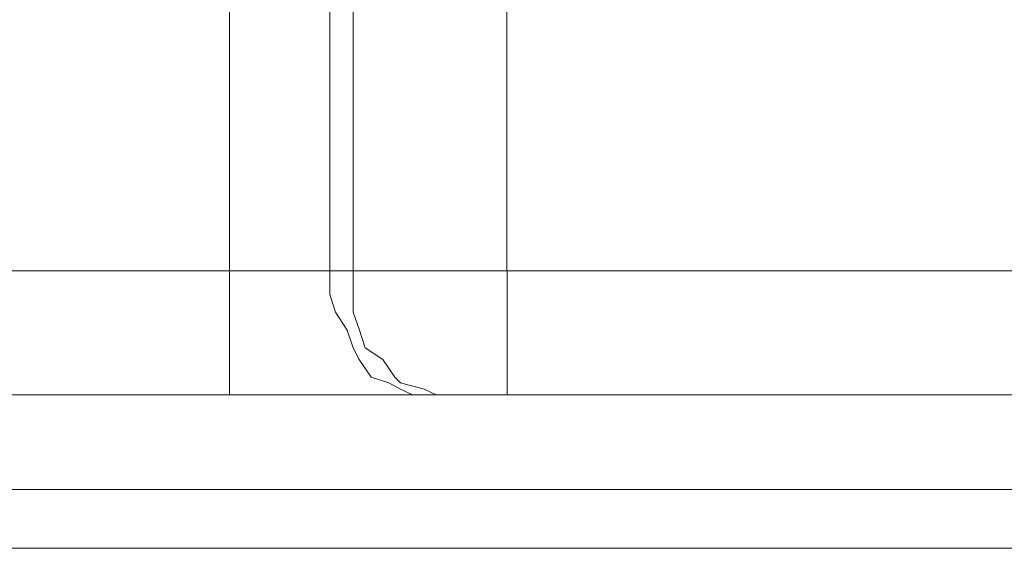
# Model space of a CAD drawing. Units: millimetres. Extents: x 93 to 269, y -129 to -15.
# Drawn here: x 235 to 236, y -88 to -87 of the extents above; entities that cross this region are included whole.
import ezdxf

# ---------------------------------------------------------------- set-up
doc = ezdxf.new("R2010")
doc.units = ezdxf.units.MM
doc.header["$MEASUREMENT"] = 0
doc.layers.add('Vrstva 1', color=7, linetype='Continuous')

msp = doc.modelspace()

# ---------------------------------------------------------------- linework, layer by layer
at = {"layer": 'Vrstva 1', "lineweight": 18}
msp.add_open_spline([(93.3875, -105.0443), (93.3875, -105.0443), (268.6532, -105.0443), (268.6532, -105.0443), (268.6532, -105.0443), (268.6532, -105.0443), (268.6532, -14.6588), (268.6532, -14.6588), (268.6532, -14.6588), (268.6532, -14.6588), (93.3875, -14.6588), (93.3875, -14.6588), (93.3875, -14.6588), (93.3875, -14.6588), (93.3875, -105.0443), (93.3875, -105.0443)], degree=3, knots=[0, 0, 0, 0, 0.2, 0.2, 0.2, 0.2, 0.4, 0.4, 0.4, 0.4, 0.6, 0.6, 0.6, 0.6, 1, 1, 1, 1], dxfattribs=at)
at = {"layer": 'Vrstva 1', "color": 7, "lineweight": 15}
for points, knots in [([(234.1141, -87.3781), (234.1141, -87.3781), (235.0387, -87.3781), (235.0387, -87.3781), (235.0387, -87.3781), (235.0387, -87.3781), (235.0387, -86.5395), (235.0387, -86.5395)], [0, 0, 0, 0, 0.333333, 0.333333, 0.333333, 0.333333, 1, 1, 1, 1]), ([(234.1141, -87.6038), (234.1141, -87.6038), (235.0387, -87.6038), (235.0387, -87.6038), (235.0387, -87.6038), (235.0387, -87.6038), (235.4042, -87.6038), (235.4042, -87.6038), (235.4042, -87.6038), (235.4042, -87.6038), (235.4363, -87.6038), (235.4363, -87.6038), (235.4363, -87.6038), (235.4363, -87.6038), (235.5435, -87.6038), (235.5435, -87.6038), (235.5435, -87.6038), (235.5435, -87.6038), (238.0917, -87.6038), (238.0917, -87.6038), (238.0917, -87.6038), (238.0917, -87.6038), (238.1774, -87.6038), (238.1774, -87.6038), (238.1774, -87.6038), (238.1774, -87.6038), (238.2314, -87.6038), (238.2314, -87.6038), (238.2314, -87.6038), (238.2314, -87.6038), (238.4892, -87.6038), (238.4892, -87.6038)], [0, 0, 0, 0, 0.111111, 0.111111, 0.111111, 0.111111, 0.222222, 0.222222, 0.222222, 0.222222, 0.333333, 0.333333, 0.333333, 0.333333, 0.444444, 0.444444, 0.444444, 0.444444, 0.555556, 0.555556, 0.555556, 0.555556, 0.666667, 0.666667, 0.666667, 0.666667, 0.777778, 0.777778, 0.777778, 0.777778, 1, 1, 1, 1]), ([(237.7367, -87.7758), (237.7367, -87.7758), (237.7367, -87.883), (237.7367, -87.883), (237.7367, -87.883), (237.7367, -87.883), (233.5118, -87.883), (233.5118, -87.883)], [0, 0, 0, 0, 0.333333, 0.333333, 0.333333, 0.333333, 1, 1, 1, 1])]:
    msp.add_open_spline(points, degree=3, knots=knots, dxfattribs=at)
at = {"layer": 'Vrstva 1', "color": 7, "lineweight": 9}
for points in [[(235.2213, -87.3781), (235.2213, -87.3781), (235.2213, -86.5395), (235.2213, -86.5395)], [(235.264, -86.5396), (235.264, -86.5396), (235.264, -87.3782), (235.264, -87.3782)], [(235.0387, -87.3781), (235.0387, -87.3781), (235.2211, -87.3781), (235.2211, -87.3781)]]:
    msp.add_open_spline(points, degree=3, dxfattribs=at)
for points, knots in [([(238.0916, -87.3781), (238.0916, -87.3781), (235.5439, -87.3781), (235.5439, -87.3781), (235.5439, -87.3781), (235.5439, -87.3781), (235.5439, -86.5395), (235.5439, -86.5395)], [0, 0, 0, 0, 0.333333, 0.333333, 0.333333, 0.333333, 1, 1, 1, 1]), ([(235.3717, -87.6038), (235.3717, -87.6038), (235.3502, -87.5932), (235.3502, -87.5932), (235.3502, -87.5932), (235.3502, -87.5932), (235.3287, -87.5822), (235.3287, -87.5822), (235.3287, -87.5822), (235.3287, -87.5822), (235.2966, -87.5717), (235.2966, -87.5717), (235.2966, -87.5717), (235.2966, -87.5717), (235.2747, -87.5396), (235.2747, -87.5396), (235.2747, -87.5396), (235.2747, -87.5396), (235.2641, -87.518), (235.2641, -87.518), (235.2641, -87.518), (235.2641, -87.518), (235.2532, -87.4859), (235.2532, -87.4859), (235.2532, -87.4859), (235.2532, -87.4859), (235.232, -87.4535), (235.232, -87.4535), (235.232, -87.4535), (235.232, -87.4535), (235.2215, -87.4214), (235.2215, -87.4214), (235.2215, -87.4214), (235.2215, -87.4214), (235.2215, -87.378), (235.2215, -87.378), (235.2215, -87.378), (235.2215, -87.378), (235.2641, -87.378), (235.2641, -87.378)], [0, 0, 0, 0, 0.090909, 0.090909, 0.090909, 0.090909, 0.181818, 0.181818, 0.181818, 0.181818, 0.272727, 0.272727, 0.272727, 0.272727, 0.363636, 0.363636, 0.363636, 0.363636, 0.454545, 0.454545, 0.454545, 0.454545, 0.545455, 0.545455, 0.545455, 0.545455, 0.636364, 0.636364, 0.636364, 0.636364, 0.727273, 0.727273, 0.727273, 0.727273, 0.818182, 0.818182, 0.818182, 0.818182, 1, 1, 1, 1]), ([(235.4149, -87.6038), (235.4149, -87.6038), (235.3934, -87.5932), (235.3934, -87.5932), (235.3934, -87.5932), (235.3934, -87.5932), (235.3503, -87.5822), (235.3503, -87.5822), (235.3503, -87.5822), (235.3503, -87.5822), (235.3397, -87.5717), (235.3397, -87.5717), (235.3397, -87.5717), (235.3397, -87.5717), (235.3179, -87.5396), (235.3179, -87.5396), (235.3179, -87.5396), (235.3179, -87.5396), (235.2858, -87.518), (235.2858, -87.518), (235.2858, -87.518), (235.2858, -87.518), (235.2752, -87.4859), (235.2752, -87.4859), (235.2752, -87.4859), (235.2752, -87.4859), (235.2642, -87.4535), (235.2642, -87.4535), (235.2642, -87.4535), (235.2642, -87.4535), (235.2642, -87.4214), (235.2642, -87.4214), (235.2642, -87.4214), (235.2642, -87.4214), (235.2642, -87.378), (235.2642, -87.378), (235.2642, -87.378), (235.2642, -87.378), (235.544, -87.378), (235.544, -87.378), (235.544, -87.378), (235.544, -87.378), (235.544, -87.6038), (235.544, -87.6038)], [0, 0, 0, 0, 0.083333, 0.083333, 0.083333, 0.083333, 0.166667, 0.166667, 0.166667, 0.166667, 0.25, 0.25, 0.25, 0.25, 0.333333, 0.333333, 0.333333, 0.333333, 0.416667, 0.416667, 0.416667, 0.416667, 0.5, 0.5, 0.5, 0.5, 0.583333, 0.583333, 0.583333, 0.583333, 0.666667, 0.666667, 0.666667, 0.666667, 0.75, 0.75, 0.75, 0.75, 0.833333, 0.833333, 0.833333, 0.833333, 1, 1, 1, 1])]:
    msp.add_open_spline(points, degree=3, knots=knots, dxfattribs=at)
at = {"layer": 'Vrstva 1', "color": 7, "lineweight": 15}
for points in [[(235.0387, -87.3781), (235.0387, -87.3781), (235.0387, -87.6039), (235.0387, -87.6039)], [(235.3717, -87.6038), (235.3717, -87.6038), (235.4042, -87.6038), (235.4042, -87.6038)], [(235.4149, -87.6038), (235.4149, -87.6038), (235.4364, -87.6038), (235.4364, -87.6038)], [(237.7367, -87.7758), (237.7367, -87.7758), (233.5118, -87.7758), (233.5118, -87.7758)]]:
    msp.add_open_spline(points, degree=3, dxfattribs=at)

doc.saveas('drawing.dxf')
